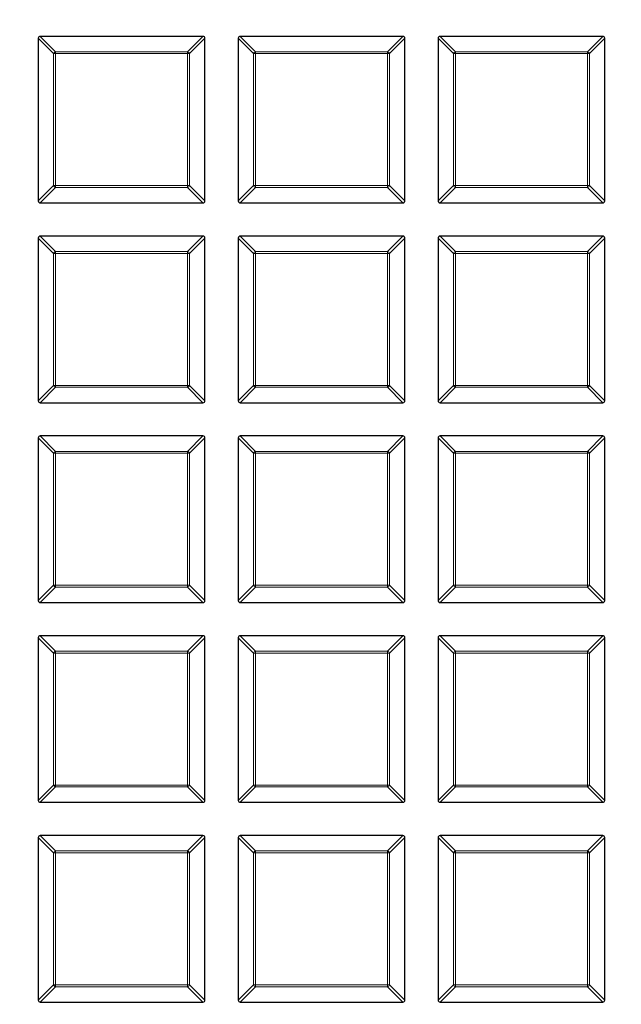
# Model space of a CAD drawing. Units: millimetres. Extents: x 0 to 420, y 0 to 297.
# Drawn here: x 74 to 95, y 199 to 234 of the extents above; entities that cross this region are included whole.
import ezdxf

# ---------------------------------------------------------------- set-up
doc = ezdxf.new("R2010")
doc.units = ezdxf.units.MM

msp = doc.modelspace()

# ---------------------------------------------------------------- linework, layer by layer
at = {"color": 7, "linetype": 'Continuous', "lineweight": 25}
for p, q in [((80.3815, 233.4572), (74.5201, 233.4572)), ((87.5815, 233.4572), (81.7201, 233.4572)), ((94.7815, 233.4572), (88.9201, 233.4572)), ((74.4508, 233.3879), (74.4508, 227.5265)), ((80.4508, 227.5265), (80.4508, 233.3879)), ((81.6508, 233.3879), (81.6508, 227.5265)), ((87.6508, 227.5265), (87.6508, 233.3879)), ((88.8508, 233.3879), (88.8508, 227.5265)), ((94.8508, 227.5265), (94.8508, 233.3879)), ((74.5201, 227.4572), (80.3815, 227.4572)), ((81.7201, 227.4572), (87.5815, 227.4572)), ((88.9201, 227.4572), (94.7815, 227.4572)), ((74.4508, 226.1879), (74.4508, 220.3265)), ((80.3815, 226.2572), (74.5201, 226.2572)), ((80.4508, 220.3265), (80.4508, 226.1879)), ((81.6508, 226.1879), (81.6508, 220.3265)), ((87.5815, 226.2572), (81.7201, 226.2572)), ((87.6508, 220.3265), (87.6508, 226.1879)), ((88.8508, 226.1879), (88.8508, 220.3265)), ((94.7815, 226.2572), (88.9201, 226.2572)), ((94.8508, 220.3265), (94.8508, 226.1879)), ((74.5201, 220.2572), (80.3815, 220.2572)), ((81.7201, 220.2572), (87.5815, 220.2572)), ((88.9201, 220.2572), (94.7815, 220.2572)), ((74.4508, 218.9879), (74.4508, 213.1265)), ((80.3815, 219.0572), (74.5201, 219.0572)), ((80.4508, 213.1265), (80.4508, 218.9879)), ((81.6508, 218.9879), (81.6508, 213.1265)), ((87.5815, 219.0572), (81.7201, 219.0572)), ((87.6508, 213.1265), (87.6508, 218.9879)), ((88.8508, 218.9879), (88.8508, 213.1265)), ((94.7815, 219.0572), (88.9201, 219.0572)), ((94.8508, 213.1265), (94.8508, 218.9879)), ((74.5201, 213.0572), (80.3815, 213.0572)), ((81.7201, 213.0572), (87.5815, 213.0572)), ((88.9201, 213.0572), (94.7815, 213.0572)), ((80.3815, 211.8572), (74.5201, 211.8572)), ((87.5815, 211.8572), (81.7201, 211.8572)), ((94.7815, 211.8572), (88.9201, 211.8572)), ((74.4508, 211.7879), (74.4508, 205.9265)), ((80.4508, 205.9265), (80.4508, 211.7879)), ((81.6508, 211.7879), (81.6508, 205.9265)), ((87.6508, 205.9265), (87.6508, 211.7879)), ((88.8508, 211.7879), (88.8508, 205.9265)), ((94.8508, 205.9265), (94.8508, 211.7879)), ((74.5201, 205.8572), (80.3815, 205.8572)), ((81.7201, 205.8572), (87.5815, 205.8572)), ((88.9201, 205.8572), (94.7815, 205.8572)), ((74.4508, 204.5879), (74.4508, 198.7265)), ((80.3815, 204.6572), (74.5201, 204.6572)), ((80.4508, 198.7265), (80.4508, 204.5879)), ((81.6508, 204.5879), (81.6508, 198.7265)), ((87.5815, 204.6572), (81.7201, 204.6572)), ((87.6508, 198.7265), (87.6508, 204.5879)), ((88.8508, 204.5879), (88.8508, 198.7265)), ((94.7815, 204.6572), (88.9201, 204.6572)), ((94.8508, 198.7265), (94.8508, 204.5879)), ((74.5201, 198.6572), (80.3815, 198.6572)), ((81.7201, 198.6572), (87.5815, 198.6572)), ((88.9201, 198.6572), (94.7815, 198.6572))]:
    msp.add_line(p, q, dxfattribs=at)
at = {"color": 8, "linetype": 'Continuous', "lineweight": 18}
for p, q in [((74.5201, 233.4572), (75.0743, 232.9029)), ((79.8272, 232.9029), (80.3815, 233.4572)), ((81.7201, 233.4572), (82.2743, 232.9029)), ((87.0272, 232.9029), (87.5815, 233.4572)), ((88.9201, 233.4572), (89.4743, 232.9029)), ((94.2272, 232.9029), (94.7815, 233.4572)), ((75.005, 232.8337), (74.4508, 233.3879)), ((80.4508, 233.3879), (79.8965, 232.8337)), ((82.205, 232.8337), (81.6508, 233.3879)), ((87.6508, 233.3879), (87.0965, 232.8337)), ((89.405, 232.8337), (88.8508, 233.3879)), ((94.8508, 233.3879), (94.2965, 232.8337)), ((75.0743, 232.8337), (75.005, 232.8337)), ((75.005, 228.0807), (75.005, 232.8337)), ((75.0743, 232.9029), (75.0743, 232.8337)), ((75.0743, 232.9029), (79.8272, 232.9029)), ((79.8272, 232.8337), (75.0743, 232.8337)), ((75.0743, 232.8337), (75.0743, 228.0807)), ((79.8272, 232.9029), (79.8272, 232.8337)), ((79.8965, 232.8337), (79.8272, 232.8337)), ((79.8272, 228.0807), (79.8272, 232.8337)), ((79.8965, 232.8337), (79.8965, 228.0807)), ((82.2743, 232.8337), (82.205, 232.8337)), ((82.205, 228.0807), (82.205, 232.8337)), ((82.2743, 232.9029), (82.2743, 232.8337)), ((82.2743, 232.9029), (87.0272, 232.9029)), ((87.0272, 232.8337), (82.2743, 232.8337)), ((82.2743, 232.8337), (82.2743, 228.0807)), ((87.0272, 232.9029), (87.0272, 232.8337)), ((87.0272, 228.0807), (87.0272, 232.8337)), ((87.0965, 232.8337), (87.0272, 232.8337)), ((87.0965, 232.8337), (87.0965, 228.0807)), ((89.4743, 232.8337), (89.405, 232.8337)), ((89.405, 228.0807), (89.405, 232.8337)), ((89.4743, 232.9029), (89.4743, 232.8337)), ((89.4743, 232.9029), (94.2272, 232.9029)), ((94.2272, 232.8337), (89.4743, 232.8337)), ((89.4743, 232.8337), (89.4743, 228.0807)), ((94.2272, 232.9029), (94.2272, 232.8337)), ((94.2272, 228.0807), (94.2272, 232.8337)), ((94.2965, 232.8337), (94.2272, 232.8337)), ((94.2965, 232.8337), (94.2965, 228.0807)), ((74.4508, 227.5265), (75.005, 228.0807)), ((75.0743, 228.0114), (74.5201, 227.4572)), ((75.0743, 228.0807), (75.005, 228.0807)), ((75.0743, 228.0807), (79.8272, 228.0807)), ((75.0743, 228.0807), (75.0743, 228.0114)), ((79.8272, 228.0114), (75.0743, 228.0114)), ((79.8272, 228.0807), (79.8272, 228.0114)), ((79.8965, 228.0807), (79.8272, 228.0807)), ((80.3815, 227.4572), (79.8272, 228.0114)), ((79.8965, 228.0807), (80.4508, 227.5265)), ((81.6508, 227.5265), (82.205, 228.0807)), ((82.2743, 228.0114), (81.7201, 227.4572)), ((82.2743, 228.0807), (82.205, 228.0807)), ((82.2743, 228.0807), (82.2743, 228.0114)), ((82.2743, 228.0807), (87.0272, 228.0807)), ((87.0272, 228.0114), (82.2743, 228.0114)), ((87.0965, 228.0807), (87.0272, 228.0807)), ((87.0272, 228.0807), (87.0272, 228.0114)), ((87.5815, 227.4572), (87.0272, 228.0114)), ((87.0965, 228.0807), (87.6508, 227.5265)), ((88.8508, 227.5265), (89.405, 228.0807)), ((89.4743, 228.0114), (88.9201, 227.4572)), ((89.4743, 228.0807), (89.405, 228.0807)), ((89.4743, 228.0807), (94.2272, 228.0807)), ((89.4743, 228.0807), (89.4743, 228.0114)), ((94.2272, 228.0114), (89.4743, 228.0114)), ((94.2272, 228.0807), (94.2272, 228.0114)), ((94.2965, 228.0807), (94.2272, 228.0807)), ((94.7815, 227.4572), (94.2272, 228.0114)), ((94.2965, 228.0807), (94.8508, 227.5265)), ((75.005, 225.6337), (74.4508, 226.1879)), ((74.5201, 226.2572), (75.0743, 225.7029)), ((79.8272, 225.7029), (80.3815, 226.2572)), ((80.4508, 226.1879), (79.8965, 225.6337)), ((82.205, 225.6337), (81.6508, 226.1879)), ((81.7201, 226.2572), (82.2743, 225.7029)), ((87.0272, 225.7029), (87.5815, 226.2572)), ((87.6508, 226.1879), (87.0965, 225.6337)), ((89.405, 225.6337), (88.8508, 226.1879)), ((88.9201, 226.2572), (89.4743, 225.7029)), ((94.2272, 225.7029), (94.7815, 226.2572)), ((94.8508, 226.1879), (94.2965, 225.6337)), ((75.0743, 225.7029), (79.8272, 225.7029)), ((75.0743, 225.7029), (75.0743, 225.6337)), ((79.8272, 225.7029), (79.8272, 225.6337)), ((82.2743, 225.7029), (87.0272, 225.7029)), ((82.2743, 225.7029), (82.2743, 225.6337)), ((87.0272, 225.7029), (87.0272, 225.6337)), ((89.4743, 225.7029), (89.4743, 225.6337)), ((89.4743, 225.7029), (94.2272, 225.7029)), ((94.2272, 225.7029), (94.2272, 225.6337)), ((75.0743, 225.6337), (75.005, 225.6337)), ((75.005, 220.8807), (75.005, 225.6337)), ((79.8272, 225.6337), (75.0743, 225.6337)), ((75.0743, 225.6337), (75.0743, 220.8807)), ((79.8965, 225.6337), (79.8272, 225.6337)), ((79.8272, 220.8807), (79.8272, 225.6337)), ((79.8965, 225.6337), (79.8965, 220.8807)), ((82.205, 220.8807), (82.205, 225.6337)), ((82.2743, 225.6337), (82.205, 225.6337)), ((82.2743, 225.6337), (82.2743, 220.8807)), ((87.0272, 225.6337), (82.2743, 225.6337)), ((87.0965, 225.6337), (87.0272, 225.6337)), ((87.0272, 220.8807), (87.0272, 225.6337)), ((87.0965, 225.6337), (87.0965, 220.8807)), ((89.4743, 225.6337), (89.405, 225.6337)), ((89.405, 220.8807), (89.405, 225.6337)), ((94.2272, 225.6337), (89.4743, 225.6337)), ((89.4743, 225.6337), (89.4743, 220.8807)), ((94.2272, 220.8807), (94.2272, 225.6337)), ((94.2965, 225.6337), (94.2272, 225.6337)), ((94.2965, 225.6337), (94.2965, 220.8807)), ((74.4508, 220.3265), (75.005, 220.8807)), ((75.0743, 220.8114), (74.5201, 220.2572)), ((75.0743, 220.8807), (75.005, 220.8807)), ((75.0743, 220.8807), (79.8272, 220.8807)), ((75.0743, 220.8807), (75.0743, 220.8114)), ((79.8272, 220.8114), (75.0743, 220.8114)), ((79.8272, 220.8807), (79.8272, 220.8114)), ((79.8965, 220.8807), (79.8272, 220.8807)), ((80.3815, 220.2572), (79.8272, 220.8114)), ((79.8965, 220.8807), (80.4508, 220.3265)), ((81.6508, 220.3265), (82.205, 220.8807)), ((82.2743, 220.8114), (81.7201, 220.2572)), ((82.2743, 220.8807), (82.205, 220.8807)), ((82.2743, 220.8807), (82.2743, 220.8114)), ((82.2743, 220.8807), (87.0272, 220.8807)), ((87.0272, 220.8114), (82.2743, 220.8114)), ((87.0272, 220.8807), (87.0272, 220.8114)), ((87.0965, 220.8807), (87.0272, 220.8807)), ((87.5815, 220.2572), (87.0272, 220.8114)), ((87.0965, 220.8807), (87.6508, 220.3265)), ((88.8508, 220.3265), (89.405, 220.8807)), ((89.4743, 220.8114), (88.9201, 220.2572)), ((89.4743, 220.8807), (89.405, 220.8807)), ((89.4743, 220.8807), (94.2272, 220.8807)), ((89.4743, 220.8807), (89.4743, 220.8114)), ((94.2272, 220.8114), (89.4743, 220.8114)), ((94.2272, 220.8807), (94.2272, 220.8114)), ((94.2965, 220.8807), (94.2272, 220.8807)), ((94.7815, 220.2572), (94.2272, 220.8114)), ((94.2965, 220.8807), (94.8508, 220.3265)), ((75.005, 218.4337), (74.4508, 218.9879)), ((74.5201, 219.0572), (75.0743, 218.5029)), ((79.8272, 218.5029), (80.3815, 219.0572)), ((80.4508, 218.9879), (79.8965, 218.4337)), ((82.205, 218.4337), (81.6508, 218.9879)), ((81.7201, 219.0572), (82.2743, 218.5029)), ((87.0272, 218.5029), (87.5815, 219.0572)), ((87.6508, 218.9879), (87.0965, 218.4337)), ((89.405, 218.4337), (88.8508, 218.9879)), ((88.9201, 219.0572), (89.4743, 218.5029)), ((94.2272, 218.5029), (94.7815, 219.0572)), ((94.8508, 218.9879), (94.2965, 218.4337)), ((75.0743, 218.4337), (75.005, 218.4337)), ((75.005, 213.6807), (75.005, 218.4337)), ((75.0743, 218.5029), (79.8272, 218.5029)), ((75.0743, 218.5029), (75.0743, 218.4337)), ((79.8272, 218.4337), (75.0743, 218.4337)), ((75.0743, 218.4337), (75.0743, 213.6807)), ((79.8272, 218.5029), (79.8272, 218.4337)), ((79.8965, 218.4337), (79.8272, 218.4337)), ((79.8272, 213.6807), (79.8272, 218.4337)), ((79.8965, 218.4337), (79.8965, 213.6807)), ((82.205, 213.6807), (82.205, 218.4337)), ((82.2743, 218.4337), (82.205, 218.4337)), ((82.2743, 218.5029), (87.0272, 218.5029)), ((82.2743, 218.5029), (82.2743, 218.4337)), ((87.0272, 218.4337), (82.2743, 218.4337)), ((82.2743, 218.4337), (82.2743, 213.6807)), ((87.0272, 218.5029), (87.0272, 218.4337)), ((87.0272, 213.6807), (87.0272, 218.4337)), ((87.0965, 218.4337), (87.0272, 218.4337)), ((87.0965, 218.4337), (87.0965, 213.6807)), ((89.405, 213.6807), (89.405, 218.4337)), ((89.4743, 218.4337), (89.405, 218.4337)), ((89.4743, 218.5029), (94.2272, 218.5029)), ((89.4743, 218.5029), (89.4743, 218.4337)), ((94.2272, 218.4337), (89.4743, 218.4337)), ((89.4743, 218.4337), (89.4743, 213.6807)), ((94.2272, 218.5029), (94.2272, 218.4337)), ((94.2272, 213.6807), (94.2272, 218.4337)), ((94.2965, 218.4337), (94.2272, 218.4337)), ((94.2965, 218.4337), (94.2965, 213.6807)), ((74.4508, 213.1265), (75.005, 213.6807)), ((75.0743, 213.6114), (74.5201, 213.0572)), ((75.0743, 213.6807), (75.005, 213.6807)), ((75.0743, 213.6807), (79.8272, 213.6807)), ((75.0743, 213.6807), (75.0743, 213.6114)), ((79.8272, 213.6114), (75.0743, 213.6114)), ((79.8272, 213.6807), (79.8272, 213.6114)), ((79.8965, 213.6807), (79.8272, 213.6807)), ((80.3815, 213.0572), (79.8272, 213.6114)), ((79.8965, 213.6807), (80.4508, 213.1265)), ((81.6508, 213.1265), (82.205, 213.6807)), ((82.2743, 213.6114), (81.7201, 213.0572)), ((82.2743, 213.6807), (82.205, 213.6807)), ((82.2743, 213.6807), (87.0272, 213.6807)), ((82.2743, 213.6807), (82.2743, 213.6114)), ((87.0272, 213.6114), (82.2743, 213.6114)), ((87.0965, 213.6807), (87.0272, 213.6807)), ((87.0272, 213.6807), (87.0272, 213.6114)), ((87.5815, 213.0572), (87.0272, 213.6114)), ((87.0965, 213.6807), (87.6508, 213.1265)), ((88.8508, 213.1265), (89.405, 213.6807)), ((89.4743, 213.6114), (88.9201, 213.0572)), ((89.4743, 213.6807), (89.405, 213.6807)), ((89.4743, 213.6807), (94.2272, 213.6807)), ((89.4743, 213.6807), (89.4743, 213.6114)), ((94.2272, 213.6114), (89.4743, 213.6114)), ((94.2272, 213.6807), (94.2272, 213.6114)), ((94.2965, 213.6807), (94.2272, 213.6807)), ((94.7815, 213.0572), (94.2272, 213.6114)), ((94.2965, 213.6807), (94.8508, 213.1265)), ((74.5201, 211.8572), (75.0743, 211.3029)), ((79.8272, 211.3029), (80.3815, 211.8572)), ((81.7201, 211.8572), (82.2743, 211.3029)), ((87.0272, 211.3029), (87.5815, 211.8572)), ((88.9201, 211.8572), (89.4743, 211.3029)), ((94.2272, 211.3029), (94.7815, 211.8572)), ((75.005, 211.2337), (74.4508, 211.7879)), ((80.4508, 211.7879), (79.8965, 211.2337)), ((82.205, 211.2337), (81.6508, 211.7879)), ((87.6508, 211.7879), (87.0965, 211.2337)), ((89.405, 211.2337), (88.8508, 211.7879)), ((94.8508, 211.7879), (94.2965, 211.2337)), ((75.0743, 211.2337), (75.005, 211.2337)), ((75.005, 206.4807), (75.005, 211.2337)), ((75.0743, 211.3029), (75.0743, 211.2337)), ((75.0743, 211.3029), (79.8272, 211.3029)), ((79.8272, 211.2337), (75.0743, 211.2337)), ((75.0743, 211.2337), (75.0743, 206.4807)), ((79.8272, 211.3029), (79.8272, 211.2337)), ((79.8272, 206.4807), (79.8272, 211.2337)), ((79.8965, 211.2337), (79.8272, 211.2337)), ((79.8965, 211.2337), (79.8965, 206.4807)), ((82.2743, 211.2337), (82.205, 211.2337)), ((82.205, 206.4807), (82.205, 211.2337)), ((82.2743, 211.3029), (87.0272, 211.3029)), ((82.2743, 211.3029), (82.2743, 211.2337)), ((87.0272, 211.2337), (82.2743, 211.2337)), ((82.2743, 211.2337), (82.2743, 206.4807)), ((87.0272, 211.3029), (87.0272, 211.2337)), ((87.0272, 206.4807), (87.0272, 211.2337)), ((87.0965, 211.2337), (87.0272, 211.2337)), ((87.0965, 211.2337), (87.0965, 206.4807)), ((89.4743, 211.2337), (89.405, 211.2337)), ((89.405, 206.4807), (89.405, 211.2337)), ((89.4743, 211.3029), (89.4743, 211.2337)), ((89.4743, 211.3029), (94.2272, 211.3029)), ((94.2272, 211.2337), (89.4743, 211.2337)), ((89.4743, 211.2337), (89.4743, 206.4807)), ((94.2272, 211.3029), (94.2272, 211.2337)), ((94.2272, 206.4807), (94.2272, 211.2337)), ((94.2965, 211.2337), (94.2272, 211.2337)), ((94.2965, 211.2337), (94.2965, 206.4807)), ((74.4508, 205.9265), (75.005, 206.4807)), ((75.0743, 206.4114), (74.5201, 205.8572)), ((75.0743, 206.4807), (75.005, 206.4807)), ((75.0743, 206.4807), (79.8272, 206.4807)), ((75.0743, 206.4807), (75.0743, 206.4114)), ((79.8272, 206.4114), (75.0743, 206.4114)), ((79.8965, 206.4807), (79.8272, 206.4807)), ((79.8272, 206.4807), (79.8272, 206.4114)), ((80.3815, 205.8572), (79.8272, 206.4114)), ((79.8965, 206.4807), (80.4508, 205.9265)), ((81.6508, 205.9265), (82.205, 206.4807)), ((82.2743, 206.4114), (81.7201, 205.8572)), ((82.2743, 206.4807), (82.205, 206.4807)), ((82.2743, 206.4807), (87.0272, 206.4807)), ((82.2743, 206.4807), (82.2743, 206.4114)), ((87.0272, 206.4114), (82.2743, 206.4114)), ((87.0272, 206.4807), (87.0272, 206.4114)), ((87.0965, 206.4807), (87.0272, 206.4807)), ((87.5815, 205.8572), (87.0272, 206.4114)), ((87.0965, 206.4807), (87.6508, 205.9265)), ((88.8508, 205.9265), (89.405, 206.4807)), ((89.4743, 206.4114), (88.9201, 205.8572)), ((89.4743, 206.4807), (89.405, 206.4807)), ((89.4743, 206.4807), (94.2272, 206.4807)), ((89.4743, 206.4807), (89.4743, 206.4114)), ((94.2272, 206.4114), (89.4743, 206.4114)), ((94.2272, 206.4807), (94.2272, 206.4114)), ((94.2965, 206.4807), (94.2272, 206.4807)), ((94.7815, 205.8572), (94.2272, 206.4114)), ((94.2965, 206.4807), (94.8508, 205.9265)), ((75.005, 204.0337), (74.4508, 204.5879)), ((74.5201, 204.6572), (75.0743, 204.1029)), ((79.8272, 204.1029), (80.3815, 204.6572)), ((80.4508, 204.5879), (79.8965, 204.0337)), ((82.205, 204.0337), (81.6508, 204.5879)), ((81.7201, 204.6572), (82.2743, 204.1029)), ((87.0272, 204.1029), (87.5815, 204.6572)), ((87.6508, 204.5879), (87.0965, 204.0337)), ((89.405, 204.0337), (88.8508, 204.5879)), ((88.9201, 204.6572), (89.4743, 204.1029)), ((94.2272, 204.1029), (94.7815, 204.6572)), ((94.8508, 204.5879), (94.2965, 204.0337)), ((75.005, 199.2807), (75.005, 204.0337)), ((75.0743, 204.0337), (75.005, 204.0337)), ((75.0743, 204.1029), (79.8272, 204.1029)), ((75.0743, 204.1029), (75.0743, 204.0337)), ((79.8272, 204.0337), (75.0743, 204.0337)), ((75.0743, 204.0337), (75.0743, 199.2807)), ((79.8272, 204.1029), (79.8272, 204.0337)), ((79.8272, 199.2807), (79.8272, 204.0337)), ((79.8965, 204.0337), (79.8272, 204.0337)), ((79.8965, 204.0337), (79.8965, 199.2807)), ((82.2743, 204.0337), (82.205, 204.0337)), ((82.205, 199.2807), (82.205, 204.0337)), ((82.2743, 204.1029), (82.2743, 204.0337)), ((82.2743, 204.1029), (87.0272, 204.1029)), ((87.0272, 204.0337), (82.2743, 204.0337)), ((82.2743, 204.0337), (82.2743, 199.2807)), ((87.0272, 204.1029), (87.0272, 204.0337)), ((87.0965, 204.0337), (87.0272, 204.0337)), ((87.0272, 199.2807), (87.0272, 204.0337)), ((87.0965, 204.0337), (87.0965, 199.2807)), ((89.405, 199.2807), (89.405, 204.0337)), ((89.4743, 204.0337), (89.405, 204.0337)), ((89.4743, 204.1029), (89.4743, 204.0337)), ((89.4743, 204.1029), (94.2272, 204.1029)), ((94.2272, 204.0337), (89.4743, 204.0337)), ((89.4743, 204.0337), (89.4743, 199.2807)), ((94.2272, 204.1029), (94.2272, 204.0337)), ((94.2272, 199.2807), (94.2272, 204.0337)), ((94.2965, 204.0337), (94.2272, 204.0337)), ((94.2965, 204.0337), (94.2965, 199.2807)), ((74.4508, 198.7265), (75.005, 199.2807)), ((75.0743, 199.2114), (74.5201, 198.6572)), ((75.0743, 199.2807), (75.005, 199.2807)), ((75.0743, 199.2807), (79.8272, 199.2807)), ((75.0743, 199.2807), (75.0743, 199.2114)), ((79.8272, 199.2114), (75.0743, 199.2114)), ((79.8965, 199.2807), (79.8272, 199.2807)), ((79.8272, 199.2807), (79.8272, 199.2114)), ((80.3815, 198.6572), (79.8272, 199.2114)), ((79.8965, 199.2807), (80.4508, 198.7265)), ((81.6508, 198.7265), (82.205, 199.2807)), ((82.2743, 199.2114), (81.7201, 198.6572)), ((82.2743, 199.2807), (82.205, 199.2807)), ((82.2743, 199.2807), (82.2743, 199.2114)), ((82.2743, 199.2807), (87.0272, 199.2807)), ((87.0272, 199.2114), (82.2743, 199.2114)), ((87.0272, 199.2807), (87.0272, 199.2114)), ((87.0965, 199.2807), (87.0272, 199.2807)), ((87.5815, 198.6572), (87.0272, 199.2114)), ((87.0965, 199.2807), (87.6508, 198.7265)), ((88.8508, 198.7265), (89.405, 199.2807)), ((89.4743, 199.2114), (88.9201, 198.6572)), ((89.4743, 199.2807), (89.405, 199.2807)), ((89.4743, 199.2807), (94.2272, 199.2807)), ((89.4743, 199.2807), (89.4743, 199.2114)), ((94.2272, 199.2114), (89.4743, 199.2114)), ((94.2272, 199.2807), (94.2272, 199.2114)), ((94.2965, 199.2807), (94.2272, 199.2807)), ((94.7815, 198.6572), (94.2272, 199.2114)), ((94.2965, 199.2807), (94.8508, 198.7265))]:
    msp.add_line(p, q, dxfattribs=at)
at = {"color": 7, "linetype": 'Continuous', "lineweight": 25}
for radius in [81.9443, 69]:
    msp.add_circle((124.2508, 198.0572), radius, dxfattribs=at)
at = {"color": 8, "linetype": 'Continuous', "lineweight": 18}
for radius in [81.9424, 72.0372, 71.5379, 69.0684]:
    msp.add_circle((124.2508, 198.0572), radius, dxfattribs=at)
for centre, radius, start, end in [((124.2508, 198.0572), 69.5659, 178.291298, 89.970062), ((124.2508, 198.0572), 69.5659, 89.98466, 174.153047), ((75.0999, 232.808), 0.0983, 105.11128, 164.88872), ((79.8016, 232.808), 0.0983, 15.11128, 74.88872), ((82.2999, 232.808), 0.0983, 105.11128, 164.88872), ((87.0016, 232.808), 0.0983, 15.11128, 74.88872), ((89.4999, 232.808), 0.0983, 105.11128, 164.88872), ((94.2016, 232.808), 0.0983, 15.11128, 74.88872), ((75.0999, 228.1064), 0.0983, 195.11128, 254.88872), ((79.8016, 228.1064), 0.0983, 285.11128, 344.88872), ((82.2999, 228.1064), 0.0983, 195.11128, 254.88872), ((87.0016, 228.1064), 0.0983, 285.11128, 344.88872), ((89.4999, 228.1064), 0.0983, 195.11128, 254.88872), ((94.2016, 228.1064), 0.0983, 285.11128, 344.88872), ((75.0999, 225.608), 0.0983, 105.11128, 164.88872), ((79.8016, 225.608), 0.0983, 15.11128, 74.88872), ((82.2999, 225.608), 0.0983, 105.11128, 164.88872), ((87.0016, 225.608), 0.0983, 15.11128, 74.88872), ((89.4999, 225.608), 0.0983, 105.11128, 164.88872), ((94.2016, 225.608), 0.0983, 15.11128, 74.88872), ((75.0999, 220.9064), 0.0983, 195.11128, 254.88872), ((79.8016, 220.9064), 0.0983, 285.11128, 344.88872), ((82.2999, 220.9064), 0.0983, 195.11128, 254.88872), ((87.0016, 220.9064), 0.0983, 285.11128, 344.88872), ((89.4999, 220.9064), 0.0983, 195.11128, 254.88872), ((94.2016, 220.9064), 0.0983, 285.11128, 344.88872), ((75.0999, 218.408), 0.0983, 105.11128, 164.88872), ((79.8016, 218.408), 0.0983, 15.11128, 74.88872), ((82.2999, 218.408), 0.0983, 105.11128, 164.88872), ((87.0016, 218.408), 0.0983, 15.11128, 74.88872), ((89.4999, 218.408), 0.0983, 105.11128, 164.88872), ((94.2016, 218.408), 0.0983, 15.11128, 74.88872), ((75.0999, 213.7064), 0.0983, 195.11128, 254.88872), ((79.8016, 213.7064), 0.0983, 285.11128, 344.88872), ((82.2999, 213.7064), 0.0983, 195.11128, 254.88872), ((87.0016, 213.7064), 0.0983, 285.11128, 344.88872), ((89.4999, 213.7064), 0.0983, 195.11128, 254.88872), ((94.2016, 213.7064), 0.0983, 285.11128, 344.88872), ((75.0999, 211.208), 0.0983, 105.11128, 164.88872), ((79.8016, 211.208), 0.0983, 15.11128, 74.88872), ((82.2999, 211.208), 0.0983, 105.11128, 164.88872), ((87.0016, 211.208), 0.0983, 15.11128, 74.88872), ((89.4999, 211.208), 0.0983, 105.11128, 164.88872), ((94.2016, 211.208), 0.0983, 15.11128, 74.88872), ((75.0999, 206.5064), 0.0983, 195.11128, 254.88872), ((79.8016, 206.5064), 0.0983, 285.11128, 344.88872), ((82.2999, 206.5064), 0.0983, 195.11128, 254.88872), ((87.0016, 206.5064), 0.0983, 285.11128, 344.88872), ((89.4999, 206.5064), 0.0983, 195.11128, 254.88872), ((94.2016, 206.5064), 0.0983, 285.11128, 344.88872), ((75.0999, 204.008), 0.0983, 105.11128, 164.88872), ((79.8016, 204.008), 0.0983, 15.11128, 74.88872), ((82.2999, 204.008), 0.0983, 105.11128, 164.88872), ((87.0016, 204.008), 0.0983, 15.11128, 74.88872), ((89.4999, 204.008), 0.0983, 105.11128, 164.88872), ((94.2016, 204.008), 0.0983, 15.11128, 74.88872), ((75.0999, 199.3064), 0.0983, 195.11128, 254.88872), ((79.8016, 199.3064), 0.0983, 285.11128, 344.88872), ((82.2999, 199.3064), 0.0983, 195.11128, 254.88872), ((87.0016, 199.3064), 0.0983, 285.11128, 344.88872), ((89.4999, 199.3064), 0.0983, 195.11128, 254.88872), ((94.2016, 199.3064), 0.0983, 285.11128, 344.88872)]:
    msp.add_arc(centre, radius, start, end, dxfattribs=at)
at = {"color": 7, "linetype": 'Continuous', "lineweight": 25}
for centre, major_axis in [((74.5432, 233.3648), (-0.073, 0.073)), ((80.3584, 233.3648), (0.073, 0.073)), ((81.7432, 233.3648), (-0.073, 0.073)), ((87.5584, 233.3648), (0.073, 0.073)), ((88.9432, 233.3648), (-0.073, 0.073)), ((94.7584, 233.3648), (0.073, 0.073)), ((74.5432, 227.5496), (-0.073, -0.073)), ((80.3584, 227.5496), (0.073, -0.073)), ((81.7432, 227.5496), (-0.073, -0.073)), ((87.5584, 227.5496), (0.073, -0.073)), ((88.9432, 227.5496), (-0.073, -0.073)), ((94.7584, 227.5496), (0.073, -0.073)), ((74.5432, 226.1648), (-0.073, 0.073)), ((80.3584, 226.1648), (0.073, 0.073)), ((81.7432, 226.1648), (-0.073, 0.073)), ((87.5584, 226.1648), (0.073, 0.073)), ((88.9432, 226.1648), (-0.073, 0.073)), ((94.7584, 226.1648), (0.073, 0.073)), ((74.5432, 220.3496), (-0.073, -0.073)), ((80.3584, 220.3496), (0.073, -0.073)), ((81.7432, 220.3496), (-0.073, -0.073)), ((87.5584, 220.3496), (0.073, -0.073)), ((88.9432, 220.3496), (-0.073, -0.073)), ((94.7584, 220.3496), (0.073, -0.073)), ((74.5432, 218.9648), (-0.073, 0.073)), ((80.3584, 218.9648), (0.073, 0.073)), ((81.7432, 218.9648), (-0.073, 0.073)), ((87.5584, 218.9648), (0.073, 0.073)), ((88.9432, 218.9648), (-0.073, 0.073)), ((94.7584, 218.9648), (0.073, 0.073)), ((74.5432, 213.1496), (-0.073, -0.073)), ((80.3584, 213.1496), (0.073, -0.073)), ((81.7432, 213.1496), (-0.073, -0.073)), ((87.5584, 213.1496), (0.073, -0.073)), ((88.9432, 213.1496), (-0.073, -0.073)), ((94.7584, 213.1496), (0.073, -0.073)), ((74.5432, 211.7648), (-0.073, 0.073)), ((80.3584, 211.7648), (0.073, 0.073)), ((81.7432, 211.7648), (-0.073, 0.073)), ((87.5584, 211.7648), (0.073, 0.073)), ((88.9432, 211.7648), (-0.073, 0.073)), ((94.7584, 211.7648), (0.073, 0.073)), ((74.5432, 205.9496), (-0.073, -0.073)), ((80.3584, 205.9496), (0.073, -0.073)), ((81.7432, 205.9496), (-0.073, -0.073)), ((87.5584, 205.9496), (0.073, -0.073)), ((88.9432, 205.9496), (-0.073, -0.073)), ((94.7584, 205.9496), (0.073, -0.073)), ((74.5432, 204.5648), (-0.073, 0.073)), ((80.3584, 204.5648), (0.073, 0.073)), ((81.7432, 204.5648), (-0.073, 0.073)), ((87.5584, 204.5648), (0.073, 0.073)), ((88.9432, 204.5648), (-0.073, 0.073)), ((94.7584, 204.5648), (0.073, 0.073)), ((74.5432, 198.7496), (-0.073, -0.073)), ((80.3584, 198.7496), (0.073, -0.073)), ((81.7432, 198.7496), (-0.073, -0.073)), ((87.5584, 198.7496), (0.073, -0.073)), ((88.9432, 198.7496), (-0.073, -0.073)), ((94.7584, 198.7496), (0.073, -0.073))]:
    msp.add_ellipse(centre, major_axis=major_axis, ratio=0.7745967, start_param=5.6241273, end_param=6.9422433, dxfattribs=at)

doc.saveas('drawing.dxf')
